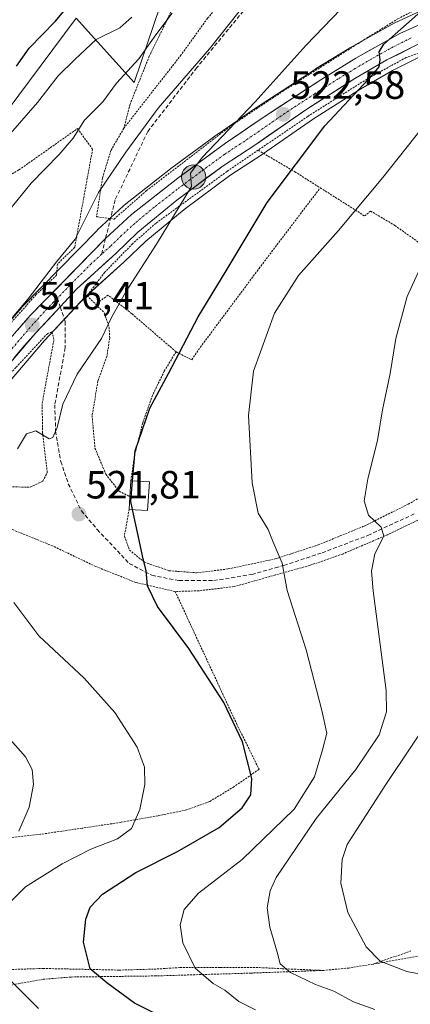
# Model space of a CAD drawing. Units: metres. Extents: x 596613 to 600051, y 4770757 to 4773120.
# Drawn here: x 598840 to 598939, y 4771233 to 4771483 of the extents above; entities that cross this region are included whole.
import ezdxf
from ezdxf.enums import TextEntityAlignment as Align

# ---------------------------------------------------------------- set-up
doc = ezdxf.new("R2010")
doc.units = ezdxf.units.M
doc.header["$MEASUREMENT"] = 0
for name, pattern in [('TRAZO_Y_PUNTO', [1, 0.5, -0.25, 0, -0.25]), ('TRAZOS', [0.75, 0.5, -0.25]), ('TRAZOSX2', [1.5, 1, -0.5])]:
    doc.linetypes.add(name, pattern=pattern)
for name, color, linetype, lineweight in [('Alambrada', 19, 'TRAZOS', 0), ('Arbolado forestal CxS', 92, 'Continuous', 0), ('Carretera de calzada única', 19, 'Continuous', 13), ('Carretera de calzada única Cxs', 19, 'Continuous', 13), ('Carretera de calzada única eje', 19, 'TRAZO_Y_PUNTO', 0), ('Carátula', 7, 'Continuous', 5), ('Curva de nivel maestra', 36, 'Continuous', 30), ('Curva de nivel normal', 36, 'Continuous', 0), ('Edificación ligera', 1, 'Continuous', 0), ('Edificación ligera Cxs', 1, 'Continuous', 0), ('Núcleo urbano CxS', 19, 'Continuous', 0), ('Prado CxS', 92, 'Continuous', 0), ('Punto de cota en terreno', 7, 'Continuous', 0), ('Punto kilométrico de carretera', 7, 'Continuous', 0), ('Rótulo de punto de cota en terreno', 19, 'Continuous', 0), ('Senda', 19, 'TRAZOSX2', 0)]:
    doc.layers.add(name, color=color, linetype=linetype, lineweight=lineweight)
doc.styles.add('Arial', font='txt', dxfattribs={"height": 0.2})

# ---------------------------------------------------------------- blocks, each defined once
blk = doc.blocks.new('*U154')
at = {"layer": 'Prado CxS', "color": 92, "linetype": 'Continuous', "lineweight": 0}
for points in [[(598828.2253, 4771447.5675, 505.2418), (598854.6521, 4771483.0289, 504.1108), (598869.3863, 4771466.7369, 513.5294), (598898.8581, 4771553.6289, 495.8678)], [(598941.9861, 4771484.7901, 526.1597), (598935.5561, 4771481.8601, 525.5645), (598935.3379, 4771481.7497, 525.5375), (598924.1391, 4771475.4989, 524.2545), (598924.0453, 4771475.4435, 524.2405), (598915.4353, 4771470.1335, 523.3545), (598915.3667, 4771470.0899, 523.3436), (598900.2211, 4771460.1729, 522.0535), (598890.8755, 4771453.7757, 520.8521), (598890.7955, 4771453.7189, 520.8484), (598878.7055, 4771444.8489, 519.5416), (598878.6257, 4771444.7883, 519.5303), (598866.8757, 4771435.5483, 518.2206), (598866.8017, 4771435.4883, 518.206), (598866.6883, 4771435.3881, 518.1845), (598860.0783, 4771429.2481, 517.8217), (598859.9753, 4771429.1477, 517.8128), (598840.9053, 4771409.6477, 516.3101), (598840.7893, 4771409.5221, 516.3068), (598818.5007, 4771383.9703, 515.7919)], [(598835.5017, 4771388.0841, 518.2457), (598846.6591, 4771401.1723, 517.9708), (598856.9259, 4771412.1695, 518.733), (598866.7711, 4771421.0641, 519.8871), (598866.8483, 4771421.1361, 519.8912), (598872.3207, 4771426.4413, 520.245), (598882.0609, 4771434.4581, 521.4643), (598893.6763, 4771443.1177, 523.0516), (598901.8661, 4771448.4455, 524.1323), (598901.9391, 4771448.4945, 524.1404), (598914.8903, 4771457.4707, 525.3994), (598926.9111, 4771465.1175, 526.4422), (598934.9277, 4771469.7899, 527.2271), (598943.7011, 4771474.1765, 528.2139)]]:
    blk.add_polyline3d(points, dxfattribs=at)
blk = doc.blocks.new('*U160')
at = {"layer": 'Núcleo urbano CxS', "color": 19, "linetype": 'Continuous', "lineweight": 0}
for points in [[(598818.5007, 4771383.9703, 515.7919), (598840.7893, 4771409.5221, 516.3068), (598840.9053, 4771409.6477, 516.3101), (598859.9753, 4771429.1477, 517.8128), (598860.0783, 4771429.2481, 517.8217), (598866.6883, 4771435.3881, 518.1845), (598866.8017, 4771435.4883, 518.206), (598866.8757, 4771435.5483, 518.2206), (598878.6257, 4771444.7883, 519.5303), (598878.7055, 4771444.8489, 519.5416), (598890.7955, 4771453.7189, 520.8484), (598890.8755, 4771453.7757, 520.8521), (598900.2211, 4771460.1729, 522.0535), (598915.3667, 4771470.0899, 523.3436), (598915.4353, 4771470.1335, 523.3545), (598924.0453, 4771475.4435, 524.2405), (598924.1391, 4771475.4989, 524.2545), (598935.3379, 4771481.7497, 525.5375), (598935.5561, 4771481.8601, 525.5645), (598941.9861, 4771484.7901, 526.1597)], [(598943.7011, 4771474.1765, 528.2139), (598934.9277, 4771469.7899, 527.2271), (598926.9111, 4771465.1175, 526.4422), (598914.8903, 4771457.4707, 525.3994), (598901.9391, 4771448.4945, 524.1404), (598901.8661, 4771448.4455, 524.1323), (598893.6763, 4771443.1177, 523.0516), (598882.0609, 4771434.4581, 521.4643), (598872.3207, 4771426.4413, 520.245), (598866.8483, 4771421.1361, 519.8912), (598866.7711, 4771421.0641, 519.8871), (598856.9259, 4771412.1695, 518.733), (598846.6591, 4771401.1723, 517.9708), (598835.5017, 4771388.0841, 518.2457)]]:
    blk.add_polyline3d(points, dxfattribs=at)
blk = doc.blocks.new('*U163')
at = {"layer": 'Arbolado forestal CxS', "color": 92, "linetype": 'Continuous', "lineweight": 0}
blk.add_polyline3d([(598898.8581, 4771553.6289, 495.8678), (598869.3863, 4771466.7369, 513.5294), (598854.6521, 4771483.0289, 504.1108), (598828.2253, 4771447.5675, 505.2418)], dxfattribs=at)
blk = doc.blocks.new('*U235')
at = {"layer": 'Curva de nivel normal', "color": 36, "linetype": 'Continuous', "lineweight": 0}
blk.add_polyline3d([(598946.86, 4771239.32, 540), (598938.58, 4771240.99, 540), (598931.81, 4771243.54, 540), (598928.23, 4771247.19, 540), (598923.6, 4771255.97, 540), (598921.86, 4771263.41, 540), (598922.17, 4771269.43, 540), (598923.41, 4771273.16, 540), (598933.21, 4771288.4, 540), (598945.78, 4771307.15, 540)], dxfattribs=at)
blk = doc.blocks.new('*U245')
at = {"layer": 'Curva de nivel normal', "color": 36, "linetype": 'Continuous', "lineweight": 0}
blk.add_polyline3d([(598942.58, 4771455.3, 530), (598932.51, 4771442.56, 530), (598921.27, 4771429.16, 530), (598911.1, 4771417.7, 530), (598905.02, 4771408.09, 530), (598899.7, 4771393.42, 530), (598898.4, 4771382.13, 530), (598899.33, 4771365.06, 530), (598900.88, 4771357.3, 530), (598903.41, 4771353.21, 530), (598904.67, 4771350, 530), (598906.96, 4771344.66, 530), (598908.18, 4771337.7, 530), (598913.02, 4771322.65, 530), (598917.01, 4771307.27, 530), (598918.27, 4771301.44, 530), (598917.15, 4771297.22, 530), (598915.16, 4771290.36, 530), (598909.99, 4771282.15, 530), (598896.77, 4771269.36, 530), (598885.73, 4771260.88, 530), (598882.06, 4771256.7, 530), (598881.09, 4771252.83, 530), (598881.78, 4771248.22, 530), (598884.85, 4771241.79, 530), (598889.48, 4771237.9, 530), (598892.44, 4771236.23, 530), (598895.92, 4771233.31, 530), (598900.15, 4771231.22, 530)], dxfattribs=at)
blk = doc.blocks.new('*U251')
at = {"layer": 'Curva de nivel normal', "color": 36, "linetype": 'Continuous', "lineweight": 0}
blk.add_polyline3d([(598835.79, 4771451.16, 505), (598844.86, 4771461.63, 505), (598850.12, 4771468.43, 505), (598854.32, 4771472.55, 505), (598859.79, 4771477.6, 505), (598865.8, 4771480.59, 505), (598868.78, 4771483.32, 505)], dxfattribs=at)
blk = doc.blocks.new('*U270')
at = {"layer": 'Curva de nivel maestra', "color": 36, "linetype": 'Continuous', "lineweight": 30}
blk.add_polyline3d([(598839.54, 4771470.83, 500), (598842.74, 4771475.44, 500), (598849.34, 4771482.17, 500), (598855.1, 4771489.15, 500)], dxfattribs=at)
blk = doc.blocks.new('*U276')
at = {"layer": 'Curva de nivel maestra', "color": 36, "linetype": 'Continuous', "lineweight": 30}
blk.add_polyline3d([(598879.52, 4771227.93, 525), (598869.45, 4771232.94, 525), (598862.47, 4771238.11, 525), (598858.22, 4771241.62, 525), (598856.56, 4771248.44, 525), (598857.13, 4771254.24, 525), (598858.28, 4771257.31, 525), (598861.36, 4771260.55, 525), (598869.79, 4771266.08, 525), (598880.36, 4771271.45, 525), (598890.99, 4771277.53, 525), (598896.82, 4771282.5, 525), (598898.97, 4771285.82, 525), (598899.23, 4771289.96, 525), (598896.9, 4771299.29, 525), (598892.18, 4771309.24, 525), (598883.23, 4771322.96, 525), (598875.32, 4771333.65, 525), (598872.79, 4771338.92, 525), (598872.47, 4771342.8, 525), (598871.72, 4771345.72, 525), (598870.24, 4771352.45, 525), (598868.9996, 4771358.2408, 525)], dxfattribs=at)
blk = doc.blocks.new('5PATER')
at = {"layer": 'Carátula', "linetype": 'Continuous', "lineweight": 5}
h = blk.add_hatch(color=250, dxfattribs=at)
edge = h.paths.add_edge_path()
edge.add_ellipse((0, 0.01), major_axis=(-1.33, -1.34), ratio=0.999422, start_angle=0, end_angle=360)
blk = doc.blocks.new('5HITCA')
at = {"layer": 'Carátula', "linetype": 'Continuous', "lineweight": 5}
h = blk.add_hatch(color=1, dxfattribs=at)
edge = h.paths.add_edge_path()
edge.add_arc((0, 0), 3.1, 0.0011, 360.0011)
at = {"layer": 'Carátula', "color": 250, "linetype": 'Continuous', "lineweight": 5}
blk.add_circle((0, 0, 0), 3.1, dxfattribs=at)

msp = doc.modelspace()

# ---------------------------------------------------------------- linework, layer by layer
at = {"layer": 'Alambrada', "color": 19, "linetype": 'TRAZOS', "lineweight": 0}
for points in [[(598950.25, 4771629.59, 482.92), (598938.14, 4771625.49, 482.33), (598927.14, 4771618.62, 481.83), (598921.64, 4771612.32, 482.19), (598918.01, 4771604.83, 482.55), (598914.65, 4771588.57, 486.19), (598912.39, 4771580.51, 488), (598908.92, 4771571.8, 490.04), (598902.73, 4771561.35, 491.84), (598901.48, 4771559.07, 492.37), (598897.69, 4771552.11, 493.58), (598895.92, 4771542.17, 495.9), (598886.78, 4771526.65, 498.49), (598884.14, 4771518.43, 499.71), (598883.05, 4771508.92, 502.23), (598881.73, 4771491.99, 508), (598878.66, 4771484.5, 509.28), (598873.23, 4771473.36, 510.68), (598868.37, 4771461.22, 512.74), (598866.8, 4771455.11, 513.7)], [(598922.1, 4771518.1, 512.9), (598917.42, 4771513.99, 512.88), (598914.23, 4771510.26, 512.86), (598913.92, 4771509.9, 512.9), (598911.45, 4771505.21, 513.59), (598908.81, 4771503.01, 513.12), (598903.87, 4771500.68, 512.63), (598902.51, 4771499.23, 512.91), (598893.66, 4771489.67, 512.53), (598888.01, 4771483, 512.78), (598881.32, 4771473.73, 513.18), (598866.8, 4771455.11, 513.7)], [(598866.8, 4771455.11, 513.7), (598863.49, 4771449.43, 513.87), (598861.38, 4771442.47, 514.52), (598859.85, 4771432.63, 515.73), (598863.39, 4771432.13, 516.83), (598864.29, 4771432, 516.97), (598872.57, 4771439.26, 517.64), (598894.1, 4771455.81, 519.69), (598903.15, 4771461.84, 520.65), (598907.12, 4771464.49, 520.76), (598927.69, 4771477.55, 522.91), (598936.28, 4771482.85, 523.44), (598943.94, 4771486.86, 524.51)], [(598955.51, 4771476.07, 528.46), (598952.85, 4771478.17, 527.11), (598938.42, 4771473.06, 525.74), (598929.1, 4771467.96, 524.91), (598913.43, 4771458.1, 523.47), (598903.33, 4771451.21, 522.6), (598900.86, 4771449.51, 522.36)], [(598796.49, 4771433.16, 503.8), (598803.85, 4771433.01, 504.67), (598808.73, 4771433.26, 505.17), (598813.66, 4771434.01, 505.11), (598821.01, 4771435.65, 505.76), (598827.57, 4771438.01, 506.53), (598833.89, 4771440.84, 507.09), (598840.17, 4771444.51, 508.1), (598855.03, 4771455, 509.83), (598858.85, 4771449.75, 512.02), (598854.32, 4771424.85, 515.25), (598849.92, 4771420.58, 515.1), (598849.73, 4771417.76, 515.62), (598844.55, 4771412.86, 515.25), (598837.35, 4771404.82, 515.08), (598829.89, 4771395.81, 515.13), (598819.35, 4771384.29, 514.86), (598812.69, 4771376.23, 514.55), (598809.64, 4771371.9, 514.5)], [(598900.86, 4771449.51, 522.36), (598892.96, 4771444.11, 521.2), (598874.87, 4771430.94, 519.16), (598868.99, 4771425.75, 518.6), (598861.96, 4771418.52, 518.22), (598857.44, 4771412.59, 517.67), (598859.66, 4771410.38, 518.58)], [(598900.86, 4771449.51, 522.36), (598903.39, 4771448.01, 523.2), (598910.16, 4771444.05, 525.21), (598916.6, 4771439.96, 527.32)], [(598880.03, 4771398.32, 524.51), (598884, 4771396.31, 525.76), (598886.19, 4771399.48, 525.87), (598901.1, 4771419.5, 527.1), (598903.82, 4771423.09, 527.13), (598916.6, 4771439.96, 527.32)], [(598916.6, 4771439.96, 527.32), (598927.85, 4771432.82, 530.73), (598929.37, 4771434.06, 530.9), (598935.54, 4771430.39, 532.92), (598942.8, 4771425.24, 534.57), (598965.03, 4771409.4, 538.79), (598973.99, 4771403, 541.65), (598982.01, 4771397.5, 544.79), (598995.57, 4771403.22, 547.57)], [(598880.03, 4771398.32, 524.51), (598868.8, 4771408, 520.77), (598862.78, 4771412.71, 519), (598859.66, 4771410.38, 518.58)], [(598859.66, 4771410.38, 518.58), (598861.85, 4771408.17, 519.36), (598863.05, 4771404.53, 519.89), (598863.19, 4771401.83, 520.24), (598862.49, 4771397.16, 520.83), (598860.22, 4771390.91, 521.47), (598858.73, 4771382.13, 522.61), (598859.46, 4771373.87, 523.31), (598862.21, 4771367.23, 524.08), (598865.6, 4771362.94, 524.68), (598868.3, 4771361.52, 525.06)], [(598808.28, 4771330.75, 513.96), (598815.67, 4771339.86, 516.02), (598820.28, 4771346.6, 517.25), (598827.87, 4771359.6, 518.23), (598831.33, 4771362.86, 518.76), (598834.8, 4771364.05, 519.63), (598843.06, 4771363.95, 521.17), (598846.21, 4771365.46, 521.51), (598847.37, 4771367.67, 521.24), (598846.16, 4771377.72, 519.5), (598846.07, 4771385.23, 518.66), (598849.05, 4771401.45, 517.5), (598848.55, 4771403.38, 517.07), (598847.46, 4771402.98, 516.87), (598839.39, 4771394.34, 516.77), (598823.9, 4771376.76, 516.28), (598817.37, 4771368.47, 515.76), (598814.78, 4771364.19, 515.64), (598813.41, 4771360.89, 515.34), (598808.46, 4771344.83, 514.3), (598805.04, 4771330.8, 513.28), (598808.28, 4771330.75, 513.96)], [(598880.03, 4771398.32, 524.51), (598877.05, 4771393.43, 524.28), (598874.04, 4771387.24, 524.71), (598871.57, 4771380.24, 524.91), (598869.48, 4771371.96, 525.11), (598868.57, 4771365.55, 525.07)], [(598868.1, 4771358.3, 524.99), (598866.92, 4771351.49, 523.95), (598868.19, 4771347.97, 524.13), (598871.99, 4771344.92, 524.88), (598878.19, 4771342.73, 525.75), (598885.24, 4771342.19, 526.52), (598893.21, 4771343.17, 527.61), (598905.16, 4771345.72, 529.52), (598916.05, 4771349.27, 532.09), (598927.78, 4771354.07, 534.3), (598938.89, 4771359.61, 536.93), (598948.06, 4771364.79, 538.55), (598957.19, 4771370.97, 540.23), (598967.28, 4771376.13, 542.86), (598978.97, 4771381.04, 545.82), (599003.01, 4771389.75, 551.08)], [(598954.18, 4771361.72, 539.72), (598933.64, 4771351.84, 535.33), (598922.31, 4771346.97, 533.33), (598913.98, 4771344.09, 531.26), (598905.22, 4771341.64, 529.39), (598894.76, 4771338.69, 527.73), (598885.85, 4771337.63, 526.46), (598879.8, 4771337.46, 525.75)], [(598879.8, 4771337.46, 525.75), (598869.84, 4771339.72, 524.58), (598859.71, 4771343.78, 523.47), (598848.69, 4771349.04, 522.46), (598831.48, 4771356.01, 519.07), (598827.87, 4771350.51, 519.09), (598822.6, 4771341.24, 517.95), (598816.71, 4771333.43, 516.15), (598810.65, 4771328.33, 514.46), (598806.26, 4771323.42, 513.31), (598803.89, 4771319.11, 512.5), (598803.67, 4771315.38, 512.13), (598805.62, 4771309.68, 512.49), (598813.42, 4771294.93, 510.4), (598815.25, 4771289.58, 510.51), (598816.28, 4771284.02, 510.6), (598818.37, 4771280.6, 511.01), (598823.17, 4771277.01, 511.98), (598834.98, 4771274.65, 514.06)], [(598879.8, 4771337.46, 525.75), (598895.32, 4771303.98, 524.9), (598901.09, 4771292.31, 525.31), (598894.76, 4771287.89, 523.98), (598888.6, 4771284.13, 522.8), (598882.69, 4771281.97, 521.82), (598875.47, 4771280.51, 520.67), (598866.01, 4771278.82, 519.34), (598856.21, 4771277.35, 517.92), (598845.63, 4771275.79, 516.07), (598834.98, 4771274.65, 514.06)], [(598834.98, 4771274.65, 514.06), (598831.55, 4771270.17, 514.54), (598828.87, 4771265.83, 515.49), (598826.64, 4771260.07, 516.5), (598825.48, 4771253.44, 517.56), (598825.85, 4771248.59, 517.92), (598828.65, 4771243.95, 518.32), (598832.55, 4771242.04, 519.13), (598838.39, 4771241.47, 520.38), (598846.28, 4771241.73, 522.22), (598865.51, 4771241.31, 525.94), (598874.48, 4771241.55, 527.67), (598880.98, 4771241.94, 529.08), (598891.32, 4771241.97, 531.19), (598901.21, 4771241.94, 533.33), (598906.94, 4771241.67, 534.4), (598917.48, 4771241.22, 536.5)], [(598986.37, 4771253.34, 546.4), (598983.8, 4771255.76, 547.48), (598981.31, 4771256.34, 547.74), (598978.73, 4771256.14, 547.7), (598973.89, 4771254.94, 547), (598967.47, 4771252.47, 545.51), (598950.02, 4771246.99, 542.6), (598940.5, 4771244.66, 541.21), (598930.02, 4771242.82, 539.44)], [(598930.02, 4771242.82, 539.44), (598939.57, 4771246.16, 541.61)], [(598930.02, 4771242.82, 539.44), (598923.86, 4771241.84, 537.91), (598917.48, 4771241.22, 536.5)], [(598917.48, 4771241.22, 536.5), (598906.96, 4771240.84, 534.09), (598899.1, 4771240.55, 532.49), (598874.98, 4771239.83, 527.37), (598853.44, 4771239.55, 523.62), (598846.35, 4771238.98, 521.82), (598839.32, 4771237.72, 520.03), (598830.73, 4771235.8, 517.9), (598823.85, 4771233.24, 515.25), (598819.28, 4771231.18, 513.32)]]:
    msp.add_polyline3d(points, dxfattribs=at)
at = {"layer": 'Arbolado forestal CxS', "color": 92, "linetype": 'Continuous', "lineweight": 0}
msp.add_polyline3d([(598782.81, 4771464.28, 492.55), (598783.37, 4771463.88, 492.71), (598793.56, 4771444.51, 500.98), (598804.78, 4771436.35, 505.03), (598810.29, 4771432.92, 506.66), (598821.78, 4771437.21, 506.96), (598828.23, 4771447.57, 505.24), (598854.65, 4771483.03, 504.11), (598869.39, 4771466.74, 513.53), (598898.86, 4771553.63, 495.87), (598914.37, 4771590.87, 487.36), (598908.32, 4771606.05, 481.1), (598905.04, 4771619.23, 478.74), (598885.28, 4771614.84, 474.36)], dxfattribs=at)
at = {"layer": 'Carretera de calzada única', "color": 19, "linetype": 'Continuous', "lineweight": 13}
for points in [[(598943.23, 4771482.06), (598936.8, 4771479.13), (598925.62, 4771472.89), (598917.01, 4771467.58), (598901.89, 4771457.68), (598892.57, 4771451.3), (598880.48, 4771442.43), (598868.73, 4771433.19), (598862.13, 4771427.05)], [(598850.67, 4771409.71), (598854.82, 4771414.31), (598864.76, 4771423.29), (598870.32, 4771428.68), (598880.21, 4771436.82), (598891.96, 4771445.58), (598900.23, 4771450.96), (598913.23, 4771459.97), (598925.35, 4771467.68), (598933.5, 4771472.43), (598942.5, 4771476.93)], [(598862.13, 4771427.05), (598843.05, 4771407.55), (598820.78, 4771382.02)], [(598809.38, 4771282.57), (598811.82, 4771286.93), (598812.46, 4771292.93), (598811.6, 4771296.18), (598805.87, 4771305.99), (598803.16, 4771312), (598802.39, 4771316.93), (598802.53, 4771322.63), (598803.66, 4771330.67), (598806.8, 4771343.93), (598811.26, 4771358.67), (598814.39, 4771366.32), (598816.96, 4771370.61), (598833.21, 4771390.02), (598844.42, 4771403.17), (598850.67, 4771409.71)]]:
    msp.add_lwpolyline(points, dxfattribs=at)
at = {"layer": 'Carretera de calzada única Cxs', "color": 19, "linetype": 'Continuous', "lineweight": 13}
for points in [[(598839.87, 4771403.9, 515.93), (598843.05, 4771407.55, 515.95), (598846.23, 4771410.8, 516.12), (598849.41, 4771414.05, 516.29), (598852.59, 4771417.3, 516.4), (598855.77, 4771420.55, 516.54), (598858.95, 4771423.8, 516.78), (598862.13, 4771427.05, 517.62), (598865.43, 4771430.12, 517.52), (598868.73, 4771433.19, 517.68), (598872.65, 4771436.27, 518.2), (598876.56, 4771439.35, 518.84), (598880.48, 4771442.43, 518.99), (598884.51, 4771445.39, 519.42), (598888.54, 4771448.34, 519.98), (598892.57, 4771451.3, 520.26), (598895.68, 4771453.43, 520.8), (598898.78, 4771455.55, 521.05), (598901.89, 4771457.68, 521.72), (598905.67, 4771460.16, 521.76), (598909.45, 4771462.63, 521.89), (598913.23, 4771465.11, 522.34), (598917.01, 4771467.58, 522.57), (598919.88, 4771469.35, 523.1), (598922.75, 4771471.12, 523.33), (598925.62, 4771472.89, 523.66), (598929.35, 4771474.97, 524.04), (598933.07, 4771477.05, 524.29), (598936.8, 4771479.13, 524.83), (598940.02, 4771480.6, 525.09)], [(598939.5, 4771475.43, 525.69), (598936.5, 4771473.93, 525.32), (598933.5, 4771472.43, 525.23), (598929.43, 4771470.06, 524.75), (598925.35, 4771467.68, 524.36), (598921.31, 4771465.11, 523.91), (598917.27, 4771462.54, 523.67), (598913.23, 4771459.97, 523.17), (598909.98, 4771457.72, 522.93), (598906.73, 4771455.47, 522.68), (598903.48, 4771453.21, 522.25), (598900.23, 4771450.96, 522), (598896.1, 4771448.27, 521.22), (598891.96, 4771445.58, 520.9), (598888.04, 4771442.66, 520.49), (598884.13, 4771439.74, 520.05), (598880.21, 4771436.82, 519.6), (598876.91, 4771434.11, 519.2), (598873.62, 4771431.39, 518.94), (598870.32, 4771428.68, 518.58), (598867.54, 4771425.99, 518.32), (598864.76, 4771423.29, 518.07), (598861.45, 4771420.3, 517.92), (598858.13, 4771417.3, 517.53), (598854.82, 4771414.31, 517.07), (598852.75, 4771412.01, 517.01), (598850.67, 4771409.71, 516.74), (598847.55, 4771406.44, 516.69), (598844.42, 4771403.17, 516.52), (598841.62, 4771399.88, 516.42), (598838.82, 4771396.6, 516.49)]]:
    msp.add_polyline3d(points, dxfattribs=at)
at = {"layer": 'Carretera de calzada única eje', "color": 19, "linetype": 'TRAZO_Y_PUNTO', "lineweight": 0}
for points in [[(598939.64, 4771478.02), (598935.14, 4771475.77), (598929.57, 4771472.66), (598925.48, 4771470.27), (598921.17, 4771467.63), (598915.12, 4771463.76), (598907.57, 4771458.83), (598901.07, 4771454.32), (598896.39, 4771451.13), (598892.26, 4771448.43), (598886.23, 4771444), (598880.33, 4771439.61), (598874.46, 4771435.01), (598869.53, 4771430.93), (598866.23, 4771427.86), (598863.44, 4771425.17), (598861.15, 4771423.09)], [(598861.15, 4771423.09), (598858.48, 4771420.68), (598849.93, 4771411.95)], [(598849.93, 4771411.95), (598848.94, 4771410.93), (598843.73, 4771405.35), (598838.14, 4771398.79)]]:
    msp.add_lwpolyline(points, dxfattribs=at)
at = {"layer": 'Curva de nivel maestra', "color": 36, "linetype": 'Continuous', "lineweight": 30}
for points in [[(598869, 4771365.52, 525), (598869.67, 4771373.21, 525), (598873.34, 4771384.01, 525), (598878.11, 4771392.83, 525), (598885.66, 4771407.21, 525), (598892.77, 4771418.87, 525), (598903.1, 4771436.26, 525), (598917.8, 4771455.71, 525), (598929.92, 4771468.75, 525), (598931.53, 4771470.71, 525), (598931.8, 4771472.47, 525), (598931.55, 4771474.47, 525), (598932.77, 4771476.45, 525), (598942.81, 4771485.35, 525)], [(598869, 4771358.24, 525), (598868.55, 4771360.34, 525), (598869, 4771365.52, 525)]]:
    msp.add_polyline3d(points, dxfattribs=at)
at = {"layer": 'Curva de nivel normal', "color": 36, "linetype": 'Continuous', "lineweight": 0}
for points in [[(598839.79, 4771373.64, 520), (598842.12, 4771377.45, 520), (598844.47, 4771378.24, 520), (598847.88, 4771376.22, 520), (598848.74, 4771376.56, 520), (598849.88, 4771379.1, 520), (598851.3, 4771385.01, 520), (598854.94, 4771392.62, 520), (598861.14, 4771401.7, 520), (598863.69, 4771407.02, 520), (598867.32, 4771413.58, 520), (598875.1, 4771425.61, 520), (598883.94, 4771440.29, 520), (598883.7, 4771443.66, 520), (598886.63, 4771447.7, 520), (598900.06, 4771461.83, 520), (598913.02, 4771476.16, 520), (598928.44, 4771492.23, 520)], [(598829.41, 4771396.24, 515), (598842.55, 4771411.74, 515), (598849.73, 4771421.16, 515), (598854.43, 4771426.89, 515), (598860.34, 4771438.76, 515), (598867.33, 4771448.98, 515), (598875.45, 4771460.16, 515), (598888.53, 4771475.22, 515), (598896.07, 4771484.73, 515)], [(598833, 4771428.5, 510), (598843.3, 4771441.16, 510), (598850.37, 4771448.43, 510), (598853.91, 4771452.6, 510), (598856.77, 4771457.12, 510), (598861.43, 4771461.82, 510), (598864.95, 4771466.53, 510), (598870.59, 4771472.71, 510), (598874.9, 4771478.83, 510), (598879, 4771484.27, 510)], [(598930.44, 4771231.28, 535), (598925.02, 4771233.21, 535), (598920.05, 4771235.93, 535), (598915.36, 4771237.61, 535), (598909.1, 4771240.66, 535), (598906.42, 4771242.87, 535), (598905.68, 4771245.86, 535), (598903.84, 4771252.17, 535), (598903.17, 4771257.16, 535), (598903.92, 4771261.43, 535), (598905.46, 4771264.83, 535), (598915.59, 4771279.83, 535), (598925.63, 4771292.28, 535), (598931.59, 4771301.06, 535), (598933.4, 4771306.9, 535), (598933.29, 4771312.34, 535), (598930.04, 4771337.6, 535), (598929.64, 4771342.62, 535), (598930.45, 4771347.05, 535), (598932.76, 4771351.49, 535), (598932.1, 4771353.82, 535), (598928.83, 4771356.84, 535), (598927.76, 4771360.46, 535), (598928.68, 4771366.07, 535), (598931.09, 4771375.83, 535), (598932.39, 4771383.58, 535), (598934.3, 4771392.82, 535), (598935.79, 4771401.66, 535), (598938.66, 4771412.38, 535), (598941.89, 4771419.38, 535)], [(598838.05, 4771258.65, 520), (598841.84, 4771262.48, 520), (598851.1, 4771268.33, 520), (598858.43, 4771272, 520), (598865.21, 4771274.63, 520), (598868.7, 4771277.29, 520), (598870.85, 4771282.13, 520), (598872.1, 4771288.48, 520), (598872.05, 4771292.87, 520), (598870.15, 4771297.89, 520), (598864.5, 4771306.72, 520), (598856.76, 4771315.46, 520), (598845.2, 4771326.18, 520), (598838.88, 4771334.68, 520)], [(598840.13, 4771276.59, 515), (598842.8, 4771282.7, 515), (598843.9, 4771288.46, 515), (598843.56, 4771292.23, 515), (598841.82, 4771295.43, 515), (598837.36, 4771300.52, 515)], [(598845.12, 4771231.52, 520), (598838.13, 4771238.62, 520)]]:
    msp.add_polyline3d(points, dxfattribs=at)
at = {"layer": 'Edificación ligera', "color": 1, "linetype": 'Continuous', "lineweight": 0}
msp.add_polyline3d([(598873.28, 4771365.26, 525.79), (598872.81, 4771357.99, 525.56), (598868.1, 4771358.3, 524.99), (598868.3, 4771361.52, 525.06), (598868.57, 4771365.55, 525.07), (598873.28, 4771365.26, 525.79)], dxfattribs=at)
at = {"layer": 'Edificación ligera Cxs', "color": 1, "linetype": 'Continuous', "lineweight": 0}
msp.add_polyline3d([(598873.28, 4771365.26, 525.79), (598872.81, 4771357.99, 525.56), (598868.1, 4771358.3, 524.99), (598868.3, 4771361.52, 525.06), (598868.57, 4771365.55, 525.07), (598873.28, 4771365.26, 525.79)], close=True, dxfattribs=at)
at = {"layer": 'Núcleo urbano CxS', "color": 19, "linetype": 'Continuous', "lineweight": 0}
for points in [[(598818.5, 4771383.97, 515.79), (598840.79, 4771409.52, 516.31), (598840.91, 4771409.65, 516.31), (598859.98, 4771429.15, 517.81), (598860.08, 4771429.25, 517.82), (598866.69, 4771435.39, 518.18), (598866.8, 4771435.49, 518.21), (598866.88, 4771435.55, 518.22), (598878.63, 4771444.79, 519.53), (598878.71, 4771444.85, 519.54), (598890.8, 4771453.72, 520.85), (598890.88, 4771453.78, 520.85), (598900.22, 4771460.17, 522.05), (598915.37, 4771470.09, 523.34), (598915.44, 4771470.13, 523.35), (598924.05, 4771475.44, 524.24), (598924.14, 4771475.5, 524.25), (598935.34, 4771481.75, 525.54), (598935.56, 4771481.86, 525.56), (598941.99, 4771484.79, 526.16)], [(598835.5, 4771388.08, 518.25), (598846.66, 4771401.17, 517.97), (598856.93, 4771412.17, 518.73), (598866.77, 4771421.06, 519.89), (598866.85, 4771421.14, 519.89), (598872.32, 4771426.44, 520.24), (598882.06, 4771434.46, 521.46), (598893.68, 4771443.12, 523.05), (598901.87, 4771448.45, 524.13), (598901.94, 4771448.49, 524.14), (598914.89, 4771457.47, 525.4), (598926.91, 4771465.12, 526.44), (598934.93, 4771469.79, 527.23), (598943.7, 4771474.18, 528.21)]]:
    msp.add_polyline3d(points, dxfattribs=at)
at = {"layer": 'Prado CxS', "color": 92, "linetype": 'Continuous', "lineweight": 0}
for points in [[(598782.81, 4771464.28, 492.55), (598783.37, 4771463.88, 492.71), (598793.56, 4771444.51, 500.98), (598804.78, 4771436.35, 505.03), (598810.29, 4771432.92, 506.66), (598821.78, 4771437.21, 506.96), (598828.23, 4771447.57, 505.24), (598854.65, 4771483.03, 504.11), (598869.39, 4771466.74, 513.53), (598898.86, 4771553.63, 495.87), (598914.37, 4771590.87, 487.36), (598908.32, 4771606.05, 481.1), (598905.04, 4771619.23, 478.74), (598885.28, 4771614.84, 474.36)], [(598818.5, 4771383.97, 515.79), (598840.79, 4771409.52, 516.31), (598840.91, 4771409.65, 516.31), (598859.98, 4771429.15, 517.81), (598860.08, 4771429.25, 517.82), (598866.69, 4771435.39, 518.18), (598866.8, 4771435.49, 518.21), (598866.88, 4771435.55, 518.22), (598878.63, 4771444.79, 519.53), (598878.71, 4771444.85, 519.54), (598890.8, 4771453.72, 520.85), (598890.88, 4771453.78, 520.85), (598900.22, 4771460.17, 522.05), (598915.37, 4771470.09, 523.34), (598915.44, 4771470.13, 523.35), (598924.05, 4771475.44, 524.24), (598924.14, 4771475.5, 524.25), (598935.34, 4771481.75, 525.54), (598935.56, 4771481.86, 525.56), (598941.99, 4771484.79, 526.16)], [(598835.5, 4771388.08, 518.25), (598846.66, 4771401.17, 517.97), (598856.93, 4771412.17, 518.73), (598866.77, 4771421.06, 519.89), (598866.85, 4771421.14, 519.89), (598872.32, 4771426.44, 520.24), (598882.06, 4771434.46, 521.46), (598893.68, 4771443.12, 523.05), (598901.87, 4771448.45, 524.13), (598901.94, 4771448.49, 524.14), (598914.89, 4771457.47, 525.4), (598926.91, 4771465.12, 526.44), (598934.93, 4771469.79, 527.23), (598943.7, 4771474.18, 528.21)]]:
    msp.add_polyline3d(points, dxfattribs=at)
at = {"layer": 'Senda', "color": 19, "linetype": 'TRAZOSX2', "lineweight": 0}
for points in [[(598942.7, 4771571.99), (598936.68, 4771564.46), (598929.9, 4771557.98), (598927.46, 4771553.19), (598925.33, 4771548.13), (598923.14, 4771540.95), (598916.96, 4771520.18), (598914.13, 4771513.67), (598914.26, 4771509.26), (598917.64, 4771508.17), (598918.56, 4771506.94), (598918.56, 4771505.78), (598916.61, 4771502.83), (598907.25, 4771495.39), (598897.11, 4771484.87), (598885.32, 4771470.5), (598872.87, 4771454.28), (598864.58, 4771436.9), (598862.13, 4771427.05)], [(598862.13, 4771427.05), (598861.15, 4771423.09)], [(598849.93, 4771411.95), (598850.67, 4771409.71)], [(598850.67, 4771409.71), (598851.9, 4771405.98), (598851.92, 4771399.39), (598849.27, 4771384.88), (598849.47, 4771378.2), (598850.81, 4771370.48), (598852.7, 4771364.82), (598856, 4771357.96), (598860.03, 4771353.2), (598868.14, 4771344.58), (598873.88, 4771341.56), (598880.78, 4771340.2), (598889.58, 4771340.23), (598899.23, 4771341.76), (598905.19, 4771343.44), (598907.38, 4771344.05), (598917.05, 4771347.27), (598928.68, 4771351.69), (598940.44, 4771357.15)]]:
    msp.add_lwpolyline(points, dxfattribs=at)

# ---------------------------------------------------------------- block references
at = {"layer": 'Arbolado forestal CxS', "color": 92, "linetype": 'Continuous', "lineweight": 0}
msp.add_blockref('*U163', (0, 0), dxfattribs=at)
at = {"layer": 'Curva de nivel maestra', "color": 36, "linetype": 'Continuous', "lineweight": 30}
for name in ['*U270', '*U276']:
    msp.add_blockref(name, (0, 0), dxfattribs=at)
at = {"layer": 'Curva de nivel normal', "color": 36, "linetype": 'Continuous', "lineweight": 0}
for name in ['*U251', '*U245', '*U235']:
    msp.add_blockref(name, (0, 0), dxfattribs=at)
at = {"layer": 'Núcleo urbano CxS', "color": 19, "linetype": 'Continuous', "lineweight": 0}
msp.add_blockref('*U160', (0, 0), dxfattribs=at)
at = {"layer": 'Prado CxS', "color": 92, "linetype": 'Continuous', "lineweight": 0}
msp.add_blockref('*U154', (0, 0), dxfattribs=at)
at = {"layer": 'Punto de cota en terreno', "linetype": 'Continuous', "lineweight": 0}
for p in [(598907.25, 4771458.61, 522.58), (598843.54, 4771405.13, 516.41), (598855.4, 4771357.12, 521.81)]:
    msp.add_blockref('5PATER', p, dxfattribs=at)
at = {"layer": 'Punto kilométrico de carretera', "linetype": 'Continuous', "lineweight": 0}
msp.add_blockref('5HITCA', (598884.49, 4771442.7, 520.94), dxfattribs=at)

# ---------------------------------------------------------------- texts
at = {"layer": 'Rótulo de punto de cota en terreno', "color": 19, "linetype": 'Continuous', "lineweight": 0, "style": 'Arial'}
for s, p in [('522,58', (598909.01, 4771460.37)), ('516,41', (598845.3, 4771406.89)), ('521,81', (598857.16, 4771358.88))]:
    msp.add_text(s, height=7, dxfattribs=at).set_placement(p, align=Align.BOTTOM_LEFT)

doc.saveas('drawing.dxf')
